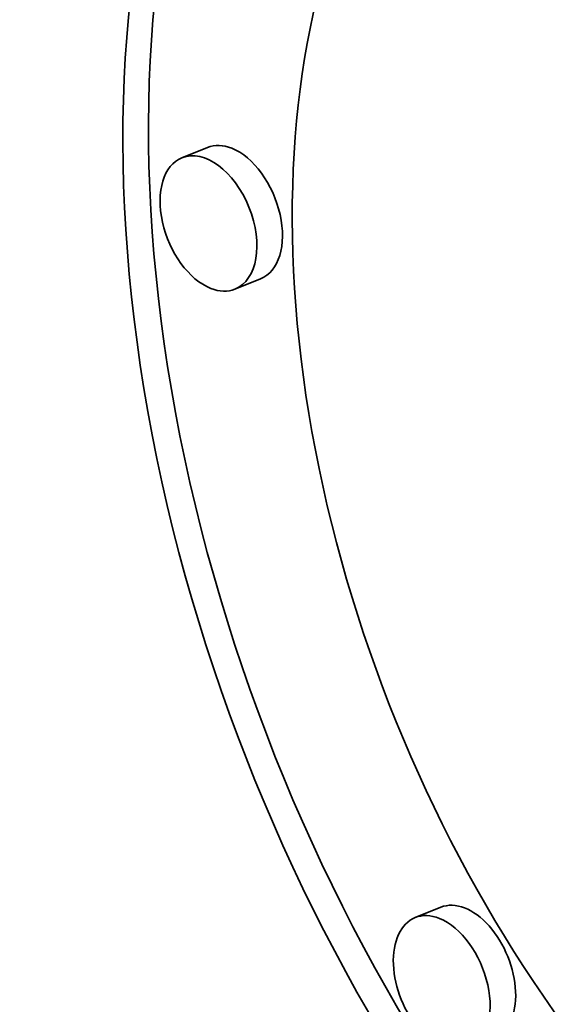
# Model space of a CAD drawing. Extents: x 0 to 10.8, y 0 to 8.3.
# Drawn here: x 9.6 to 9.6, y 4.4 to 4.4 of the extents above; entities that cross this region are included whole.
import ezdxf

# ---------------------------------------------------------------- set-up
doc = ezdxf.new("R2010")
doc.units = 0
doc.header["$MEASUREMENT"] = 0
doc.layers.get('0').update_dxf_attribs({"lineweight": 13})

msp = doc.modelspace()

# ---------------------------------------------------------------- linework, layer by layer
at = {"color": 7, "lineweight": 35, "ltscale": 3.25225e-05}
for p, q in [((9.60687, 4.422698), (9.605664, 4.422211)), ((9.609368, 4.416506), (9.608161, 4.41602)), ((9.617865, 4.386886), (9.616658, 4.386399))]:
    msp.add_line(p, q, dxfattribs=at)
at = {"color": 7, "lineweight": 35, "ltscale": 0.03937}
for centre, major_axis, start_param, end_param in [((8.516661, 5.065137), (0.839697, -2.081447), 0.000026, 1.998424), ((8.249638, 4.957415), (0.839697, -2.081447), 0.000026, 1.998424), ((9.640517, 4.405788), (0.020606, -0.051078), 6.283078, 9.42467), ((9.640517, 4.405788), (0.020606, -0.051078), 3.141485, 5.752217), ((9.641723, 4.406274), (-0.020606, 0.051078), 0.01927, 2.610624), ((9.640517, 4.405788), (0.016235, -0.040244), 3.141485, 5.752217), ((9.608119, 4.419602), (-0.001249, 0.003096), 5.752217, 6.283078), ((9.606913, 4.419115), (0.001249, -0.003096), 6.283078, 9.42467), ((9.608119, 4.419602), (-0.001249, 0.003096), 3.141485, 5.752217), ((9.606913, 4.419115), (0.001249, -0.003096), 3.141485, 5.752217), ((9.606913, 4.419115), (0.001249, -0.003096), 5.752217, 6.283078), ((9.619113, 4.38379), (-0.001249, 0.003096), 3.141485, 6.283078), ((9.617907, 4.383303), (0.001249, -0.003096), 3.141485, 6.283078), ((9.617907, 4.383303), (0.001249, -0.003096), 2.610624, 3.141485), ((9.617907, 4.383303), (0.001249, -0.003096), 6.283078, 8.893809)]:
    msp.add_ellipse(centre, major_axis=major_axis, ratio=0.616564, start_param=start_param, end_param=end_param, dxfattribs=at)

doc.saveas('drawing.dxf')
